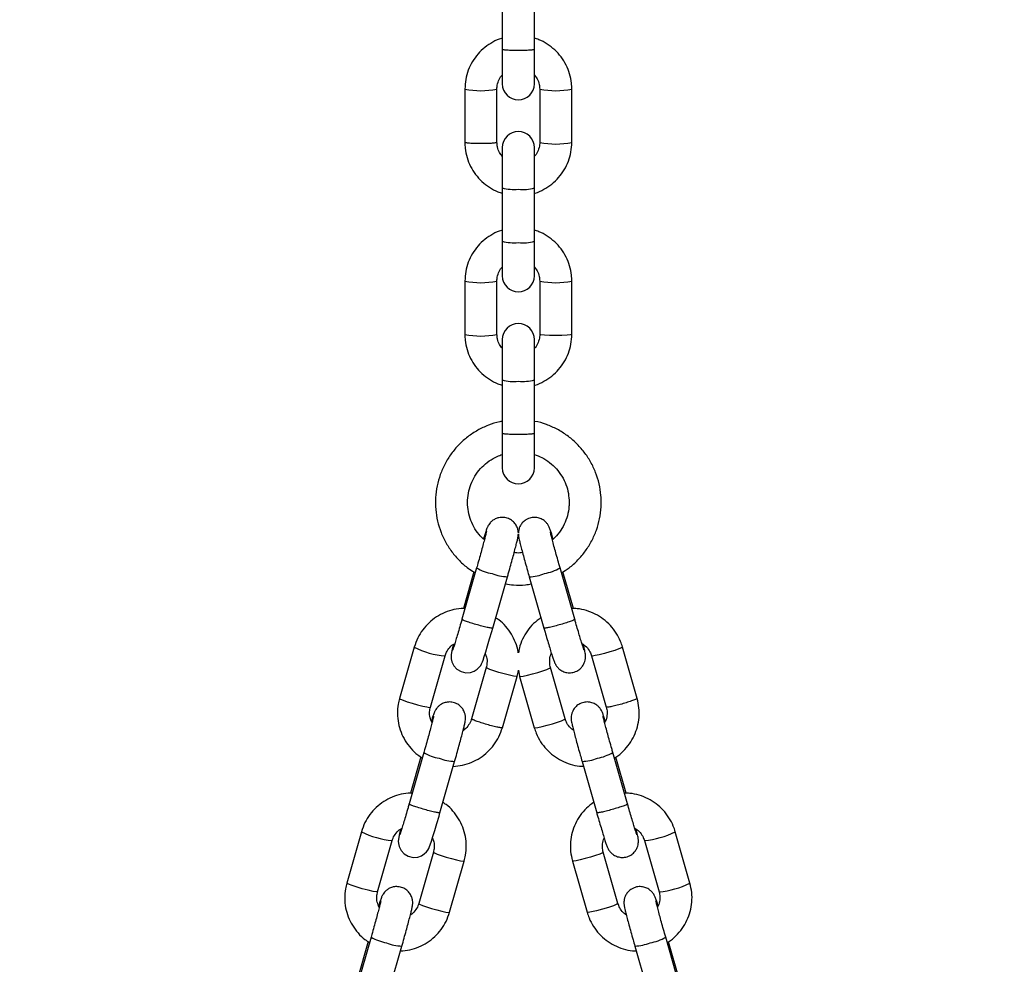
# Model space of a CAD drawing. Units: millimetres. Extents: x 5 to 415, y 5 to 292.
# Drawn here: x 302 to 308, y 223 to 229 of the extents above; entities that cross this region are included whole.
import ezdxf

# ---------------------------------------------------------------- set-up
doc = ezdxf.new("R2010")
doc.units = ezdxf.units.MM

msp = doc.modelspace()

# ---------------------------------------------------------------- linework, layer by layer
at = {"color": 7, "linetype": 'Continuous', "lineweight": 25}
for p, q in [((304.51756, 229.2712), (304.51756, 228.93889)), ((304.71756, 228.93889), (304.71756, 229.2712)), ((304.51756, 228.9387), (304.51756, 228.72387)), ((304.71756, 228.72387), (304.71756, 228.93868)), ((304.28423, 228.69135), (304.28423, 228.35905)), ((304.48423, 228.35905), (304.48423, 228.69135)), ((304.75089, 228.69135), (304.75089, 228.35905)), ((304.95089, 228.35905), (304.95089, 228.69135)), ((304.51756, 228.32654), (304.51756, 228.0749)), ((304.71756, 228.0749), (304.71756, 228.32654)), ((304.51756, 228.0749), (304.51756, 227.74259)), ((304.71756, 227.74259), (304.71756, 228.0749)), ((304.51756, 227.74259), (304.51756, 227.52757)), ((304.71756, 227.52757), (304.71756, 227.74259)), ((304.28423, 227.49505), (304.28423, 227.16275)), ((304.48423, 227.16275), (304.48423, 227.49505)), ((304.75089, 227.49505), (304.75089, 227.16275)), ((304.95089, 227.16275), (304.95089, 227.49505)), ((304.51756, 227.13024), (304.51756, 226.8786)), ((304.71756, 226.8786), (304.71756, 227.13024)), ((304.51756, 226.8786), (304.51756, 226.54629)), ((304.71756, 226.54629), (304.71756, 226.8786)), ((304.51756, 226.5461), (304.51756, 226.33126)), ((304.71756, 226.33126), (304.71756, 226.54608)), ((304.35748, 225.70758), (304.26602, 225.38793)), ((304.9691, 225.38793), (304.87763, 225.70758)), ((304.33993, 225.68285), (304.27486, 225.45546)), ((304.45832, 225.33299), (304.54977, 225.65255)), ((304.68535, 225.65255), (304.77679, 225.33299)), ((304.96061, 225.45421), (304.8952, 225.6828)), ((303.96851, 225.21449), (303.87707, 224.89493)), ((303.96851, 225.21449), (303.96849, 225.21433)), ((305.35807, 224.89485), (305.26661, 225.21449)), ((304.06935, 224.83991), (304.16079, 225.15947)), ((305.07432, 225.15947), (305.16577, 224.8399)), ((304.41727, 225.08687), (304.32581, 224.76723)), ((304.90928, 224.76731), (304.81784, 225.08687)), ((304.51811, 224.71228), (304.60956, 225.03185)), ((304.60958, 225.03201), (304.60956, 225.03185)), ((304.61802, 225.07163), (304.62556, 225.03185)), ((304.62554, 225.03201), (304.62556, 225.03185)), ((304.62556, 225.03185), (304.717, 224.71229)), ((304.71698, 224.71245), (304.717, 224.71229)), ((304.0283, 224.55717), (303.93683, 224.23753)), ((304.01009, 224.53013), (303.94568, 224.30505)), ((305.29828, 224.23753), (305.20682, 224.55717)), ((305.2898, 224.3038), (305.22539, 224.52888)), ((304.12914, 224.18258), (304.22058, 224.50215)), ((305.01454, 224.50215), (305.10598, 224.18258)), ((303.63932, 224.06408), (303.54786, 223.74444)), ((303.6393, 224.06392), (303.63932, 224.06408)), ((305.68723, 223.74452), (305.59579, 224.06408)), ((305.59582, 224.06392), (305.59579, 224.06408)), ((303.74016, 223.6895), (303.83161, 224.00906)), ((305.40351, 224.00906), (305.49495, 223.6895)), ((304.08809, 223.93646), (303.99665, 223.6169)), ((305.23849, 223.61682), (305.14703, 223.93646)), ((304.18893, 223.56188), (304.28037, 223.88144)), ((304.95475, 223.88144), (304.95472, 223.8816)), ((304.95475, 223.88144), (305.04619, 223.56187)), ((305.68726, 223.74436), (305.68723, 223.74452)), ((304.18893, 223.56188), (304.18895, 223.56205)), ((303.69911, 223.40676), (303.60767, 223.0872)), ((303.6809, 223.37973), (303.61649, 223.15464)), ((305.62744, 223.0872), (305.536, 223.40676)), ((305.61898, 223.15339), (305.55458, 223.37847)), ((303.79996, 223.03218), (303.8914, 223.35174)), ((305.34372, 223.35174), (305.43516, 223.03218))]:
    msp.add_line(p, q, dxfattribs=at)
at = {"color": 8, "linetype": 'Continuous', "lineweight": 25, "flags": 128}
for points in [[(304.95089, 227.16275), (304.94328, 227.15975), (304.9216, 227.1572), (304.88916, 227.1555), (304.85089, 227.1549), (304.81262, 227.1555), (304.78018, 227.1572), (304.7585, 227.15975), (304.75089, 227.16275), (304.75089, 227.16275)], [(305.26661, 225.21449), (305.26663, 225.21433), (305.26083, 225.20999), (305.24413, 225.20289), (305.21855, 225.19386), (305.18716, 225.184), (305.15377, 225.1745), (305.12238, 225.16651), (305.0968, 225.16099), (305.0801, 225.1586), (305.07433, 225.15946)], [(304.60956, 225.03185), (304.60378, 225.03098), (304.58708, 225.03337), (304.5615, 225.03889), (304.53011, 225.04688), (304.49672, 225.05638), (304.46533, 225.06624), (304.43975, 225.07526), (304.42305, 225.08237), (304.41725, 225.08671), (304.41727, 225.08686)], [(304.62556, 225.03185), (304.63134, 225.03098), (304.64804, 225.03337), (304.67362, 225.03889), (304.705, 225.04688), (304.7384, 225.05638), (304.76978, 225.06624), (304.79537, 225.07526), (304.81207, 225.08237), (304.81787, 225.08671), (304.81785, 225.08686)], [(303.87707, 224.89493), (303.87705, 224.89477), (303.88285, 224.89044), (303.89954, 224.88333), (303.92513, 224.8743), (303.95651, 224.86444), (303.98991, 224.85495), (304.02129, 224.84695), (304.04688, 224.84143), (304.06357, 224.83904), (304.06935, 224.83991)], [(304.717, 224.71229), (304.72278, 224.71142), (304.73948, 224.71381), (304.76506, 224.71933), (304.79644, 224.72732), (304.82984, 224.73682), (304.86122, 224.74668), (304.88681, 224.75571), (304.90351, 224.76281), (304.90931, 224.76715), (304.90928, 224.76731)], [(304.08808, 223.93644), (304.08807, 223.9363), (304.09387, 223.93197), (304.11056, 223.92486), (304.13615, 223.91583), (304.16753, 223.90597), (304.20093, 223.89647), (304.23231, 223.88848), (304.2579, 223.88296), (304.27459, 223.88057), (304.28039, 223.8816)], [(305.14703, 223.93644), (305.14705, 223.9363), (305.14125, 223.93197), (305.12455, 223.92486), (305.09897, 223.91583), (305.06759, 223.90597), (305.03419, 223.89647), (305.00281, 223.88848), (304.97722, 223.88296), (304.96052, 223.88057), (304.95475, 223.88144)], [(303.73979, 223.68962), (303.73287, 223.68874), (303.71202, 223.69213), (303.68083, 223.6993), (303.64402, 223.70917), (303.60722, 223.72023), (303.57603, 223.7308), (303.55518, 223.73928), (303.54786, 223.74436), (303.54786, 223.74436)], [(303.99665, 223.6169), (303.99663, 223.61674), (304.00242, 223.61241), (304.01912, 223.6053), (304.04471, 223.59627), (304.07609, 223.58641), (304.10949, 223.57692), (304.14087, 223.56892), (304.16645, 223.5634), (304.18315, 223.56101), (304.18893, 223.56188)], [(305.23809, 223.61679), (305.23849, 223.61674), (305.23117, 223.61166), (305.21033, 223.60318), (305.17913, 223.59261), (305.14233, 223.58155), (305.10553, 223.57168), (305.07433, 223.56451), (305.05348, 223.56112), (305.04616, 223.56205), (305.04616, 223.56205)]]:
    msp.add_lwpolyline(points, dxfattribs=at)
at = {"color": 7, "linetype": 'Continuous', "lineweight": 25, "flags": 128}
for points in [[(304.21316, 225.23194), (304.21276, 225.23043), (304.20579, 225.20239), (304.20097, 225.1807), (304.19876, 225.16639), (304.19819, 225.15664), (304.19921, 225.14053), (304.2038, 225.12166), (304.21599, 225.09762), (304.23451, 225.07741), (304.26042, 225.06186), (304.29049, 225.05469), (304.31926, 225.05658), (304.34247, 225.0646), (304.36059, 225.07602), (304.37392, 225.08872), (304.38284, 225.10055), (304.38782, 225.10911), (304.39078, 225.1152), (304.39371, 225.12212), (304.39796, 225.13358), (304.40549, 225.15614), (304.41462, 225.1851), (304.42608, 225.22277), (304.43879, 225.26557), (304.45228, 225.31195), (304.45833, 225.333), (304.45833, 225.333)], [(303.88397, 224.08153), (303.88358, 224.08003), (303.8766, 224.05199), (303.87179, 224.03029), (303.86958, 224.01598), (303.869, 224.00623), (303.87003, 223.99012), (303.87461, 223.97125), (303.88681, 223.94721), (303.90532, 223.927), (303.93123, 223.91145), (303.9613, 223.90428), (303.99007, 223.90617), (304.01328, 223.91419), (304.0314, 223.92562), (304.04473, 223.93831), (304.05365, 223.95014), (304.05864, 223.9587), (304.0616, 223.96479), (304.06452, 223.97171), (304.06877, 223.98317), (304.07631, 224.00573), (304.08543, 224.03469), (304.09689, 224.07236), (304.1096, 224.11516), (304.12309, 224.16154), (304.12914, 224.18259), (304.12914, 224.18259)]]:
    msp.add_lwpolyline(points, dxfattribs=at)
at = {"color": 7, "linetype": 'Continuous', "lineweight": 25}
for centre, radius, start, end in [((496.57289, 317.88632), 201.48167, 190.5975226, 215.4313375), ((496.57289, 317.88632), 198.51833, 193.2542245, 215.4313375), ((112.66223, 317.88632), 198.51833, 324.5686625, 343.5695179), ((112.66223, 317.88632), 201.48167, 324.5686625, 342.3107633), ((304.61756, 228.72387), 0.1, 180, 0), ((304.61756, 228.32654), 0.1, 0, 180), ((304.61756, 227.52757), 0.1, 180, 0), ((304.61756, 227.13024), 0.1, 0, 180), ((304.61756, 226.33126), 0.1, 180, 0)]:
    msp.add_arc(centre, radius, start, end, dxfattribs=at)
at = {"color": 8, "linetype": 'Continuous', "lineweight": 25}
for centre, radius, start, end in [((304.38428, 229.17161), 0.49057, 258.231385, 281.754954), ((304.85083, 229.17169), 0.49065, 258.247435, 281.767364), ((304.85089, 228.8384), 0.48967, 258.216301, 281.783699), ((304.59196, 228.38202), 0.31601, 256.381801, 274.645775), ((304.64721, 228.33034), 0.26496, 263.574834, 285.39759), ((304.59196, 228.04972), 0.31601, 256.381801, 274.645775), ((304.64721, 227.99804), 0.26496, 263.574834, 285.39759), ((304.38425, 227.97492), 0.49018, 258.225182, 281.767988), ((304.85087, 227.97475), 0.49001, 258.226775, 281.777778), ((304.38423, 227.6421), 0.48967, 258.216304, 281.783696), ((304.58791, 227.13404), 0.26496, 254.602412, 276.425164), ((304.64315, 227.18572), 0.31601, 265.354225, 283.6182), ((304.50333, 225.95576), 0.28787, 239.559383, 260.056971), ((304.7132, 226.00617), 0.34086, 281.556605, 298.840839), ((304.56372, 225.96584), 0.31358, 249.445898, 267.450209), ((304.68186, 225.91451), 0.26198, 270.763058, 292.352742), ((304.20314, 225.67232), 0.5146, 242.871465, 265.279327), ((304.17415, 224.80535), 0.28787, 239.559346, 260.057008), ((305.04239, 224.85576), 0.34086, 281.556561, 298.840883), ((304.23458, 224.81566), 0.31381, 249.452626, 267.443479), ((305.01104, 224.76417), 0.26204, 270.764715, 292.348816), ((303.87479, 224.52472), 0.51748, 242.931013, 265.212668), ((305.3603, 224.5248), 0.51757, 274.789859, 297.067632), ((305.45208, 224.2043), 0.51657, 274.761011, 297.082279), ((303.86363, 223.70566), 0.34118, 241.17006, 258.438238), ((303.8949, 223.61377), 0.26205, 247.650456, 269.233739), ((305.32989, 223.66455), 0.31309, 272.530787, 290.563486), ((305.39016, 223.65493), 0.28785, 279.942527, 300.44113)]:
    msp.add_arc(centre, radius, start, end, dxfattribs=at)
at = {"color": 7, "linetype": 'Continuous', "lineweight": 25}
for points, knots in [([(304.51756, 229.00823), (304.51595, 229.00786), (304.49508, 229.0031), (304.4577, 228.98446), (304.40786, 228.95239), (304.36494, 228.91098), (304.32989, 228.86292), (304.30415, 228.80937), (304.28741, 228.7516), (304.2853, 228.71161), (304.28423, 228.69135)], [0, 0, 0, 0, 0.0117332, 0.1524394, 0.2931393, 0.4338215, 0.5744793, 0.7151097, 0.8557162, 1, 1, 1, 1]), ([(304.95089, 228.69135), (304.95048, 228.70368), (304.94942, 228.73571), (304.93865, 228.78667), (304.91681, 228.84188), (304.88534, 228.89232), (304.84551, 228.93656), (304.7983, 228.97251), (304.755, 228.99661), (304.72677, 229.00465), (304.71756, 229.00727)], [0, 0, 0, 0, 0.0879634, 0.2284945, 0.3691322, 0.5097792, 0.6504376, 0.7911173, 0.931826, 1, 1, 1, 1]), ([(304.48423, 228.69135), (304.48438, 228.69626), (304.48494, 228.71358), (304.49325, 228.74229), (304.50547, 228.76709), (304.51615, 228.77676), (304.51756, 228.77804)], [0, 0, 0, 0, 0.1550279, 0.5471347, 0.9401405, 1, 1, 1, 1]), ([(304.71756, 228.77768), (304.7237, 228.77024), (304.7378, 228.75317), (304.74877, 228.72272), (304.75025, 228.70085), (304.75089, 228.69135)], [0, 0, 0, 0, 0.3042076, 0.6979027, 1, 1, 1, 1]), ([(304.28423, 228.35905), (304.28463, 228.34672), (304.2857, 228.3147), (304.29646, 228.26373), (304.31831, 228.20852), (304.34977, 228.15808), (304.3896, 228.11385), (304.43682, 228.07789), (304.48012, 228.0538), (304.50834, 228.04576), (304.51756, 228.04313)], [0, 0, 0, 0, 0.0879587, 0.2284945, 0.3691325, 0.5097795, 0.6504381, 0.7911179, 0.9318245, 1, 1, 1, 1]), ([(304.51756, 228.27272), (304.51141, 228.28016), (304.49732, 228.29723), (304.48634, 228.32768), (304.48487, 228.34955), (304.48423, 228.35905)], [0, 0, 0, 0, 0.30420756, 0.69790275, 1, 1, 1, 1]), ([(304.75089, 228.35905), (304.75073, 228.35414), (304.75017, 228.33683), (304.74187, 228.30812), (304.72965, 228.28331), (304.71897, 228.27364), (304.71756, 228.27236)], [0, 0, 0, 0, 0.1550068, 0.547134, 0.9401409, 1, 1, 1, 1]), ([(304.71756, 228.04218), (304.71916, 228.04254), (304.74004, 228.0473), (304.77742, 228.06595), (304.82726, 228.09802), (304.87017, 228.13942), (304.90523, 228.18748), (304.93096, 228.24104), (304.9477, 228.2988), (304.94982, 228.33879), (304.95089, 228.35905)], [0, 0, 0, 0, 0.0117332, 0.1524394, 0.2931394, 0.4338215, 0.5744793, 0.7151097, 0.8557162, 1, 1, 1, 1]), ([(304.51756, 227.81193), (304.51595, 227.81156), (304.49508, 227.8068), (304.4577, 227.78815), (304.40786, 227.75608), (304.36494, 227.71468), (304.32989, 227.66662), (304.30415, 227.61306), (304.28741, 227.5553), (304.2853, 227.51531), (304.28423, 227.49505)], [0, 0, 0, 0, 0.01173316, 0.15243945, 0.29313934, 0.43382151, 0.5744792, 0.71510968, 0.85571622, 1, 1, 1, 1]), ([(304.95089, 227.49505), (304.95048, 227.50738), (304.94942, 227.5394), (304.93865, 227.59037), (304.91681, 227.64558), (304.88534, 227.69602), (304.84551, 227.74026), (304.7983, 227.77621), (304.755, 227.80031), (304.72677, 227.80835), (304.71756, 227.81097)], [0, 0, 0, 0, 0.0879632, 0.2284941, 0.369136, 0.5097787, 0.6504368, 0.7911162, 0.9318247, 1, 1, 1, 1]), ([(304.48423, 227.49505), (304.48438, 227.49996), (304.48494, 227.51728), (304.49325, 227.54599), (304.50547, 227.57079), (304.51615, 227.58046), (304.51756, 227.58174)], [0, 0, 0, 0, 0.1550279, 0.5471346, 0.940141, 1, 1, 1, 1]), ([(304.71756, 227.58138), (304.7237, 227.57394), (304.7378, 227.55687), (304.74877, 227.52642), (304.75025, 227.50455), (304.75089, 227.49505)], [0, 0, 0, 0, 0.3042076, 0.6979027, 1, 1, 1, 1]), ([(304.28423, 227.16275), (304.28463, 227.15042), (304.2857, 227.1184), (304.29646, 227.06743), (304.31831, 227.01222), (304.34977, 226.96178), (304.3896, 226.91754), (304.43682, 226.88159), (304.48012, 226.8575), (304.50834, 226.84946), (304.51756, 226.84683)], [0, 0, 0, 0, 0.0879587, 0.2284945, 0.3691325, 0.5097795, 0.6504381, 0.7911179, 0.9318245, 1, 1, 1, 1]), ([(304.51756, 227.07642), (304.51141, 227.08386), (304.49732, 227.10093), (304.48634, 227.13138), (304.48487, 227.15325), (304.48423, 227.16275)], [0, 0, 0, 0, 0.3042072, 0.6979026, 1, 1, 1, 1]), ([(304.71756, 226.84588), (304.71916, 226.84624), (304.74004, 226.851), (304.77742, 226.86965), (304.82726, 226.90172), (304.87017, 226.94312), (304.90523, 226.99118), (304.93096, 227.04474), (304.9477, 227.1025), (304.94982, 227.14249), (304.95089, 227.16275)], [0, 0, 0, 0, 0.0117332, 0.1524395, 0.2931394, 0.4338216, 0.5744794, 0.7151142, 0.8557162, 1, 1, 1, 1]), ([(304.75089, 227.16275), (304.75073, 227.15784), (304.75017, 227.14053), (304.74187, 227.11182), (304.72965, 227.08701), (304.71897, 227.07734), (304.71756, 227.07606)], [0, 0, 0, 0, 0.1550072, 0.5471154, 0.9401409, 1, 1, 1, 1]), ([(304.51756, 226.62069), (304.5121, 226.6199), (304.4823, 226.61559), (304.43018, 226.59758), (304.36312, 226.56672), (304.30141, 226.52579), (304.2461, 226.47675), (304.19838, 226.42028), (304.15921, 226.35763), (304.12938, 226.29005), (304.1095, 226.21892), (304.09999, 226.14571), (304.10102, 226.07189), (304.11258, 225.99897), (304.13442, 225.92843), (304.16613, 225.86175), (304.20696, 225.80014), (304.25642, 225.74538), (304.30403, 225.70379), (304.33702, 225.6843), (304.34883, 225.67732)], [0, 0, 0, 0, 0.0133528, 0.0729688, 0.1325832, 0.1921953, 0.2518017, 0.3114022, 0.3709975, 0.4305857, 0.4901681, 0.5497447, 0.6093179, 0.6688883, 0.7284588, 0.7880301, 0.847604, 0.9071824, 0.9667661, 1, 1, 1, 1]), ([(305.13423, 226.11598), (305.13387, 226.13032), (305.13289, 226.16916), (305.12268, 226.23199), (305.1011, 226.30255), (305.06951, 226.36932), (305.02876, 226.43092), (304.97962, 226.48613), (304.92309, 226.53372), (304.86038, 226.5731), (304.79254, 226.60201), (304.74426, 226.61796), (304.71872, 226.62123), (304.71756, 226.62138)], [0, 0, 0, 0, 0.0606491, 0.1644018, 0.2682124, 0.3720241, 0.4758418, 0.5796661, 0.6835006, 0.7873468, 0.8912041, 0.995072, 1, 1, 1, 1]), ([(304.40571, 225.8826), (304.3942, 225.89348), (304.3687, 225.91757), (304.3387, 225.96324), (304.31531, 226.01603), (304.30216, 226.07237), (304.29944, 226.13011), (304.30731, 226.18741), (304.32549, 226.24234), (304.35339, 226.29304), (304.39004, 226.33797), (304.43441, 226.37507), (304.47749, 226.4011), (304.50671, 226.41043), (304.51756, 226.41389)], [0, 0, 0, 0, 0.0720491, 0.1596128, 0.2472103, 0.3348353, 0.4224854, 0.5101464, 0.5978102, 0.685463, 0.7730906, 0.8606913, 0.9482617, 1, 1, 1, 1]), ([(304.71756, 226.41463), (304.73341, 226.40879), (304.76735, 226.39627), (304.81384, 226.36551), (304.85613, 226.32609), (304.89046, 226.27943), (304.91556, 226.22742), (304.93133, 226.17228), (304.93327, 226.13454), (304.93423, 226.11598)], [0, 0, 0, 0, 0.1279959, 0.2740213, 0.4200838, 0.5661958, 0.712358, 0.8585717, 1, 1, 1, 1]), ([(304.93423, 226.11598), (304.934, 226.10723), (304.9333, 226.07932), (304.9247, 226.03272), (304.90466, 225.97839), (304.87426, 225.92941), (304.84849, 225.89701), (304.83135, 225.88384), (304.82947, 225.88239)], [0, 0, 0, 0, 0.0997398, 0.3179266, 0.5363383, 0.7547201, 0.9730395, 1, 1, 1, 1]), ([(304.88639, 225.67697), (304.90238, 225.68697), (304.93923, 225.71002), (304.98964, 225.75617), (305.03739, 225.81249), (305.07639, 225.87529), (305.10611, 225.94291), (305.12575, 226.01408), (305.13348, 226.0724), (305.13406, 226.10646), (305.13423, 226.11598)], [0, 0, 0, 0, 0.1071248, 0.2469255, 0.3867142, 0.5264902, 0.6662479, 0.8059924, 0.9457257, 1, 1, 1, 1]), ([(304.61717, 225.92766), (304.61706, 225.93063), (304.61673, 225.93955), (304.61195, 225.95815), (304.60082, 225.98033), (304.58148, 226.00145), (304.55579, 226.01688), (304.52613, 226.02395), (304.49768, 226.02208), (304.47386, 226.01383), (304.45551, 226.00224), (304.44209, 225.98941), (304.4331, 225.97731), (304.42781, 225.96795), (304.42442, 225.96078), (304.42127, 225.95313), (304.41719, 225.94196), (304.41063, 225.92217), (304.40449, 225.90293), (304.40047, 225.88972), (304.40011, 225.88852)], [0, 0, 0, 0, 0.0229744, 0.0689184, 0.1317449, 0.1953855, 0.2654653, 0.3371566, 0.404045, 0.4610822, 0.5110122, 0.5544693, 0.5912886, 0.6203408, 0.6467127, 0.6862522, 0.759425, 0.8760237, 0.9887456, 1, 1, 1, 1]), ([(304.83516, 225.888), (304.83456, 225.88996), (304.83018, 225.90437), (304.82368, 225.92467), (304.81732, 225.94373), (304.81305, 225.95515), (304.80942, 225.96383), (304.80306, 225.97579), (304.79298, 225.98971), (304.77675, 226.00475), (304.75427, 226.01728), (304.72609, 226.02391), (304.69498, 226.02199), (304.66609, 226.01033), (304.644, 225.99209), (304.6298, 225.97236), (304.62173, 225.9532), (304.61821, 225.93769), (304.61793, 225.92977), (304.61784, 225.92724)], [0, 0, 0, 0, 0.0185349, 0.1358457, 0.2561148, 0.3225044, 0.371647, 0.4038012, 0.4465783, 0.495218, 0.5583999, 0.6233826, 0.6938205, 0.7715141, 0.835421, 0.8904697, 0.9386865, 0.9804634, 1, 1, 1, 1]), ([(304.41854, 225.93475), (304.41854, 225.93477), (304.41856, 225.93487), (304.41725, 225.92855), (304.41394, 225.91466), (304.40787, 225.89062), (304.39916, 225.85754), (304.38829, 225.81734), (304.37588, 225.7725), (304.36534, 225.73508), (304.35917, 225.71348), (304.35748, 225.70758)], [0, 0, 0, 0, 0.029571, 0.1127226, 0.2242441, 0.3576552, 0.5007492, 0.6474506, 0.795518, 0.9441325, 1, 1, 1, 1]), ([(304.54977, 225.65255), (304.55216, 225.66094), (304.55912, 225.68533), (304.57048, 225.72577), (304.58307, 225.77141), (304.59422, 225.81276), (304.60345, 225.84816), (304.61057, 225.8764), (304.61435, 225.89453), (304.61683, 225.90528), (304.61741, 225.91648), (304.61756, 225.91956)], [0, 0, 0, 0, 0.0696628, 0.2027563, 0.3361119, 0.469738, 0.6039948, 0.7398007, 0.8807015, 0.9672527, 1, 1, 1, 1]), ([(304.61756, 225.91956), (304.61766, 225.91706), (304.61788, 225.91144), (304.61888, 225.90426), (304.62042, 225.89528), (304.62332, 225.88203), (304.62894, 225.8588), (304.63757, 225.82536), (304.64842, 225.78476), (304.66071, 225.73992), (304.67324, 225.69505), (304.68159, 225.66575), (304.68535, 225.65255)], [0, 0, 0, 0, 0.0255965, 0.0576028, 0.1117749, 0.2125798, 0.3458435, 0.4874216, 0.6230516, 0.7570907, 0.8905688, 1, 1, 1, 1]), ([(304.87763, 225.70758), (304.87528, 225.7158), (304.86845, 225.73975), (304.85731, 225.77941), (304.84501, 225.824), (304.83425, 225.86393), (304.82553, 225.89727), (304.8198, 225.9202), (304.81694, 225.93285), (304.81663, 225.93451), (304.81651, 225.93514)], [0, 0, 0, 0, 0.0778338, 0.2265014, 0.3752469, 0.5236009, 0.6710863, 0.8165125, 0.9305026, 1, 1, 1, 1]), ([(304.64365, 225.80279), (304.63781, 225.80192), (304.6205, 225.79934), (304.60307, 225.8015), (304.59152, 225.80293)], [0, 0, 0, 0, 0.3376561, 1, 1, 1, 1]), ([(304.53702, 225.60802), (304.55406, 225.60545), (304.59542, 225.59921), (304.64989, 225.59967), (304.68607, 225.6061), (304.69803, 225.60822)], [0, 0, 0, 0, 0.3192438, 0.7749243, 1, 1, 1, 1]), ([(304.28522, 225.45502), (304.28186, 225.45522), (304.25878, 225.45658), (304.216, 225.44891), (304.15925, 225.43161), (304.10659, 225.40359), (304.05965, 225.36698), (304.02016, 225.32254), (303.98816, 225.27157), (303.97512, 225.23368), (303.96851, 225.21449)], [0, 0, 0, 0, 0.0236112, 0.16259034, 0.30157639, 0.44056016, 0.57953087, 0.71848223, 0.85740942, 1, 1, 1, 1]), ([(305.26661, 225.21449), (305.26282, 225.22623), (305.25299, 225.25673), (305.22862, 225.30278), (305.19243, 225.34988), (305.1483, 225.38977), (305.09782, 225.42138), (305.04253, 225.44309), (304.99252, 225.45459), (304.9614, 225.4545), (304.95006, 225.45447)], [0, 0, 0, 0, 0.0868515, 0.2256368, 0.3645303, 0.5034465, 0.6423865, 0.7813549, 0.9203498, 1, 1, 1, 1]), ([(304.26604, 225.38802), (304.2637, 225.37984), (304.25687, 225.35603), (304.24574, 225.31789), (304.23349, 225.27666), (304.22283, 225.24169), (304.21462, 225.21575), (304.20995, 225.20163), (304.20766, 225.19552), (304.20796, 225.19625), (304.20801, 225.19637)], [0, 0, 0, 0, 0.0870139, 0.2531265, 0.4191515, 0.5844044, 0.7478905, 0.8850264, 0.9799678, 1, 1, 1, 1]), ([(304.61706, 225.1794), (304.61687, 225.18147), (304.61486, 225.20318), (304.60115, 225.24298), (304.57587, 225.29656), (304.54009, 225.34397), (304.50653, 225.37792), (304.48316, 225.39251), (304.47654, 225.39665)], [0, 0, 0, 0, 0.0234913, 0.2456669, 0.4678422, 0.6900313, 0.9122454, 1, 1, 1, 1]), ([(304.75822, 225.3979), (304.74251, 225.38599), (304.71103, 225.36211), (304.67267, 225.31643), (304.64301, 225.26512), (304.62465, 225.21862), (304.62032, 225.18916), (304.61886, 225.17923)], [0, 0, 0, 0, 0.2212739, 0.4433014, 0.6652962, 0.8872402, 1, 1, 1, 1]), ([(305.02729, 225.19592), (305.0271, 225.19641), (305.02663, 225.19765), (305.02329, 225.20723), (305.01748, 225.22515), (305.00879, 225.25308), (304.99784, 225.28931), (304.98555, 225.33094), (304.97571, 225.36487), (304.97026, 225.38387), (304.96907, 225.38802)], [0, 0, 0, 0, 0.0707012, 0.1779669, 0.3156198, 0.4709392, 0.6332604, 0.7981691, 0.9558793, 1, 1, 1, 1]), ([(304.77679, 225.333), (304.77918, 225.32466), (304.78615, 225.30039), (304.79752, 225.26139), (304.81015, 225.2189), (304.82138, 225.18205), (304.83085, 225.15211), (304.83708, 225.13351), (304.84138, 225.12203), (304.845, 225.11336), (304.85136, 225.1014), (304.86145, 225.08748), (304.87767, 225.07244), (304.90015, 225.05991), (304.92834, 225.05328), (304.95944, 225.0552), (304.98833, 225.06685), (305.01043, 225.08511), (305.0246, 225.1048), (305.03277, 225.12407), (305.03647, 225.14146), (305.03714, 225.1555), (305.03654, 225.16524), (305.03556, 225.173), (305.034, 225.18183), (305.03103, 225.19543), (305.02718, 225.21164), (305.02329, 225.22664), (305.02228, 225.23054)], [0, 0, 0, 0, 0.0345257, 0.1005141, 0.1666837, 0.2330999, 0.3000987, 0.3687876, 0.4067032, 0.4347702, 0.4531337, 0.4775646, 0.505344, 0.5414286, 0.5785416, 0.61877, 0.6631426, 0.6996429, 0.7310802, 0.7586203, 0.7824802, 0.8025269, 0.8180417, 0.8339048, 0.8607532, 0.9107152, 0.9767634, 1, 1, 1, 1]), ([(304.16079, 225.15947), (304.1623, 225.16415), (304.1676, 225.18064), (304.18345, 225.20607), (304.20286, 225.22711), (304.21672, 225.23385), (304.21932, 225.23512)], [0, 0, 0, 0, 0.150526, 0.5309847, 0.9120975, 1, 1, 1, 1]), ([(305.01384, 225.23702), (305.02348, 225.23043), (305.04345, 225.2168), (305.06371, 225.18903), (305.07111, 225.16842), (305.07432, 225.15947)], [0, 0, 0, 0, 0.3457158, 0.7161125, 1, 1, 1, 1]), ([(304.411, 225.17361), (304.41404, 225.16656), (304.42202, 225.14805), (304.42383, 225.11765), (304.41926, 225.09619), (304.41727, 225.08687)], [0, 0, 0, 0, 0.2584918, 0.6780324, 1, 1, 1, 1]), ([(304.81784, 225.08687), (304.81664, 225.09163), (304.8124, 225.10844), (304.81265, 225.13824), (304.81683, 225.16402), (304.82344, 225.17496), (304.8236, 225.17524)], [0, 0, 0, 0, 0.1631015, 0.5755156, 0.9892003, 1, 1, 1, 1]), ([(304.60956, 225.03185), (304.61308, 225.04375), (304.61696, 225.05685), (304.61794, 225.07039), (304.61802, 225.07163)], [0, 0, 0, 0, 0.9081546, 1, 1, 1, 1]), ([(303.87707, 224.89493), (303.87407, 224.88297), (303.86628, 224.85188), (303.86261, 224.79992), (303.86843, 224.74084), (303.88481, 224.68371), (303.91095, 224.63027), (303.94642, 224.58272), (303.9828, 224.54661), (304.00926, 224.53029), (304.01891, 224.52435)], [0, 0, 0, 0, 0.0868763, 0.22571, 0.3646414, 0.5035674, 0.6424844, 0.7814142, 0.9203629, 1, 1, 1, 1]), ([(305.21636, 224.52381), (305.21934, 224.52542), (305.23969, 224.53645), (305.27198, 224.56552), (305.31101, 224.61013), (305.34089, 224.66167), (305.36136, 224.71749), (305.37136, 224.77602), (305.37156, 224.83614), (305.36259, 224.87517), (305.35805, 224.89493)], [0, 0, 0, 0, 0.0238066, 0.1628107, 0.3017956, 0.4407522, 0.5796856, 0.7185888, 0.8574757, 1, 1, 1, 1]), ([(304.0794, 224.74323), (304.07484, 224.75352), (304.06522, 224.77522), (304.06272, 224.8091), (304.06734, 224.83058), (304.06935, 224.83991)], [0, 0, 0, 0, 0.3377058, 0.7124276, 1, 1, 1, 1]), ([(304.22058, 224.50215), (304.22297, 224.51053), (304.22993, 224.53492), (304.24129, 224.57536), (304.25388, 224.621), (304.26503, 224.66236), (304.27428, 224.69773), (304.28136, 224.72607), (304.28526, 224.74387), (304.28753, 224.75543), (304.28872, 224.77064), (304.28789, 224.78689), (304.28289, 224.80762), (304.2716, 224.82996), (304.2523, 224.85103), (304.2266, 224.86647), (304.19694, 224.87354), (304.16849, 224.87166), (304.14467, 224.86342), (304.12632, 224.85183), (304.1129, 224.83901), (304.10392, 224.8269), (304.09863, 224.81755), (304.09524, 224.81037), (304.09209, 224.80275), (304.08795, 224.79135), (304.08268, 224.77569), (304.07753, 224.75923), (304.07563, 224.75317)], [0, 0, 0, 0, 0.03300912, 0.09607429, 0.15926386, 0.22257898, 0.28619708, 0.35054667, 0.41731064, 0.45832215, 0.47559288, 0.49799331, 0.52303658, 0.55727675, 0.59196283, 0.63015853, 0.66923309, 0.70568951, 0.73677574, 0.76399039, 0.78767432, 0.80774195, 0.82357591, 0.83794942, 0.85949968, 0.89938262, 0.96293083, 1, 1, 1, 1]), ([(305.16, 224.75154), (305.15764, 224.75906), (305.15195, 224.77721), (305.14655, 224.79318), (305.14223, 224.80476), (305.13861, 224.81342), (305.13225, 224.82538), (305.12216, 224.8393), (305.10593, 224.85434), (305.08346, 224.86687), (305.05527, 224.8735), (305.02417, 224.87158), (304.99528, 224.85993), (304.97318, 224.84167), (304.95901, 224.82198), (304.95084, 224.80271), (304.94714, 224.78532), (304.94646, 224.77128), (304.94706, 224.76154), (304.94804, 224.75378), (304.94962, 224.74492), (304.9525, 224.7316), (304.95812, 224.7084), (304.96675, 224.67495), (304.9776, 224.63436), (304.98989, 224.58951), (305.00243, 224.54464), (305.01077, 224.51535), (305.01454, 224.50215)], [0, 0, 0, 0, 0.0463484, 0.1117962, 0.1479237, 0.1746664, 0.1921635, 0.2154416, 0.2419086, 0.2762905, 0.3116524, 0.3499827, 0.3922616, 0.4270397, 0.4569937, 0.4832343, 0.5059684, 0.525067, 0.5398497, 0.5549657, 0.5805468, 0.6281508, 0.6910844, 0.7579426, 0.8219927, 0.8852912, 0.9483224, 1, 1, 1, 1]), ([(305.16577, 224.83991), (305.16696, 224.83515), (305.17118, 224.81835), (305.1712, 224.78843), (305.16569, 224.76007), (305.15725, 224.74678), (305.1555, 224.74404)], [0, 0, 0, 0, 0.1486948, 0.5246609, 0.901805, 1, 1, 1, 1]), ([(304.08935, 224.78434), (304.08936, 224.78436), (304.08937, 224.78446), (304.08807, 224.77814), (304.08475, 224.76425), (304.07869, 224.74021), (304.06998, 224.70713), (304.0591, 224.66694), (304.04669, 224.62209), (304.03615, 224.58467), (304.02998, 224.56307), (304.0283, 224.55717)], [0, 0, 0, 0, 0.0295698, 0.1127232, 0.2242414, 0.3576565, 0.5007511, 0.647449, 0.795517, 0.9441381, 1, 1, 1, 1]), ([(305.20682, 224.55717), (305.20447, 224.5654), (305.19764, 224.58934), (305.1865, 224.62901), (305.1742, 224.67359), (305.16343, 224.71352), (305.15472, 224.74686), (305.14899, 224.76979), (305.14613, 224.78244), (305.14581, 224.7841), (305.14569, 224.78473)], [0, 0, 0, 0, 0.0778341, 0.2265022, 0.3752427, 0.5235972, 0.6710841, 0.8165126, 0.9305031, 1, 1, 1, 1]), ([(304.21176, 224.47132), (304.23138, 224.47315), (304.27072, 224.47682), (304.32737, 224.49546), (304.38003, 224.52311), (304.42697, 224.55982), (304.46646, 224.60424), (304.49846, 224.65521), (304.51151, 224.6931), (304.51812, 224.71229)], [0, 0, 0, 0, 0.1417261, 0.2841753, 0.4266221, 0.5690586, 0.7114721, 0.8538609, 1, 1, 1, 1]), ([(304.32583, 224.76731), (304.32433, 224.76263), (304.31903, 224.74612), (304.30306, 224.72089), (304.28563, 224.70102), (304.27398, 224.6951), (304.27347, 224.69484)], [0, 0, 0, 0, 0.1619527, 0.5712923, 0.9813354, 1, 1, 1, 1]), ([(304.717, 224.71229), (304.72079, 224.70055), (304.73062, 224.67005), (304.75499, 224.624), (304.79118, 224.57689), (304.83531, 224.53702), (304.88579, 224.50537), (304.94109, 224.4838), (304.9876, 224.47268), (305.01519, 224.4726), (305.023, 224.47257)], [0, 0, 0, 0, 0.089057, 0.2313623, 0.3737866, 0.5162303, 0.6586985, 0.8011958, 0.9437202, 1, 1, 1, 1]), ([(304.96133, 224.69624), (304.95468, 224.70087), (304.93779, 224.71264), (304.91995, 224.7378), (304.91251, 224.75838), (304.90928, 224.76731)], [0, 0, 0, 0, 0.2684954, 0.6826072, 1, 1, 1, 1]), ([(303.95603, 224.30461), (303.95268, 224.30481), (303.92959, 224.30616), (303.88681, 224.2985), (303.83007, 224.2812), (303.77741, 224.25319), (303.73047, 224.21657), (303.69098, 224.17213), (303.65898, 224.12116), (303.64593, 224.08327), (303.63932, 224.06408)], [0, 0, 0, 0, 0.023611, 0.16259, 0.3015779, 0.44056, 0.579534, 0.7184858, 0.8574133, 1, 1, 1, 1]), ([(305.59579, 224.06408), (305.59201, 224.07582), (305.58217, 224.10632), (305.5578, 224.15237), (305.52161, 224.19948), (305.47748, 224.23936), (305.42701, 224.27098), (305.37171, 224.29268), (305.3217, 224.30419), (305.29058, 224.3041), (305.27924, 224.30406)], [0, 0, 0, 0, 0.0868517, 0.2256329, 0.3645304, 0.5034466, 0.6423868, 0.7813536, 0.9203496, 1, 1, 1, 1]), ([(303.93686, 224.23761), (303.93451, 224.22943), (303.92768, 224.20563), (303.91656, 224.16749), (303.9043, 224.12625), (303.89365, 224.09128), (303.88543, 224.06534), (303.88077, 224.05122), (303.87847, 224.04511), (303.87877, 224.04584), (303.87883, 224.04597)], [0, 0, 0, 0, 0.0870075, 0.2531265, 0.4191518, 0.584405, 0.7478928, 0.8850274, 0.9799678, 1, 1, 1, 1]), ([(304.28037, 223.88144), (304.28337, 223.8934), (304.29116, 223.92449), (304.29483, 223.97645), (304.28902, 224.03553), (304.27263, 224.09266), (304.24651, 224.14612), (304.21096, 224.19357), (304.17734, 224.22751), (304.15397, 224.24211), (304.14735, 224.24624)], [0, 0, 0, 0, 0.08908683, 0.23144554, 0.3739045, 0.51635319, 0.65880176, 0.80125911, 0.94373581, 1, 1, 1, 1]), ([(305.0874, 224.24749), (305.07169, 224.23558), (305.0402, 224.21171), (305.00194, 224.166), (304.97187, 224.11477), (304.95145, 224.05887), (304.94143, 224.00035), (304.94124, 223.94023), (304.9502, 223.9012), (304.95475, 223.88144)], [0, 0, 0, 0, 0.14195865, 0.28440439, 0.42682136, 0.56921446, 0.71158121, 0.85392189, 1, 1, 1, 1]), ([(305.35648, 224.04551), (305.35629, 224.046), (305.35581, 224.04724), (305.35247, 224.05683), (305.34667, 224.07474), (305.33797, 224.10267), (305.32703, 224.1389), (305.31473, 224.18053), (305.30489, 224.21446), (305.29945, 224.23346), (305.29826, 224.23761)], [0, 0, 0, 0, 0.070699, 0.1779686, 0.3156189, 0.4709374, 0.6332591, 0.7981684, 0.9558858, 1, 1, 1, 1]), ([(305.10598, 224.18259), (305.10837, 224.17425), (305.11533, 224.14998), (305.12671, 224.11098), (305.13933, 224.06849), (305.15057, 224.03164), (305.16003, 224.00169), (305.16627, 223.9831), (305.17056, 223.97162), (305.17418, 223.96295), (305.18055, 223.95099), (305.19063, 223.93707), (305.20686, 223.92204), (305.22933, 223.9095), (305.25752, 223.90288), (305.28863, 223.90479), (305.31751, 223.91644), (305.33962, 223.9347), (305.35379, 223.95439), (305.36196, 223.97366), (305.36566, 223.99105), (305.36633, 224.0051), (305.36573, 224.01483), (305.36475, 224.0226), (305.36318, 224.03142), (305.36021, 224.04502), (305.35636, 224.06123), (305.35248, 224.07623), (305.35146, 224.08013)], [0, 0, 0, 0, 0.0345258, 0.1005118, 0.1666819, 0.2330998, 0.3000988, 0.3687873, 0.4067039, 0.4347704, 0.4531345, 0.4775654, 0.505343, 0.5414289, 0.5785415, 0.6187701, 0.6631427, 0.6996415, 0.7310811, 0.7586211, 0.7824811, 0.8025255, 0.8180403, 0.8339049, 0.8607529, 0.9107144, 0.9767633, 1, 1, 1, 1]), ([(303.83161, 224.00906), (303.83311, 224.01374), (303.83842, 224.03023), (303.85426, 224.05566), (303.87368, 224.0767), (303.88754, 224.08345), (303.89014, 224.08471)], [0, 0, 0, 0, 0.1505087, 0.5309711, 0.9120874, 1, 1, 1, 1]), ([(305.34302, 224.08661), (305.35266, 224.08003), (305.37263, 224.06639), (305.39289, 224.03863), (305.4003, 224.01801), (305.40351, 224.00906)], [0, 0, 0, 0, 0.3457162, 0.7161132, 1, 1, 1, 1]), ([(304.08181, 224.0232), (304.08486, 224.01615), (304.09284, 223.99764), (304.09465, 223.96724), (304.09007, 223.94578), (304.08809, 223.93646)], [0, 0, 0, 0, 0.2584918, 0.6780324, 1, 1, 1, 1]), ([(305.14703, 223.93646), (305.14583, 223.94122), (305.14159, 223.95804), (305.14183, 223.98783), (305.14601, 224.01361), (305.15262, 224.02455), (305.15279, 224.02483)], [0, 0, 0, 0, 0.1631228, 0.5755155, 0.9892005, 1, 1, 1, 1]), ([(303.54788, 223.74452), (303.54489, 223.73256), (303.5371, 223.70147), (303.53343, 223.64951), (303.53924, 223.59043), (303.55562, 223.5333), (303.58177, 223.47986), (303.61723, 223.43231), (303.65361, 223.3962), (303.68008, 223.37989), (303.68972, 223.37394)], [0, 0, 0, 0, 0.0868807, 0.225714, 0.364645, 0.503566, 0.6424869, 0.7814164, 0.9203631, 1, 1, 1, 1]), ([(305.54555, 223.3734), (305.54852, 223.37501), (305.56887, 223.38604), (305.60116, 223.41512), (305.64019, 223.45972), (305.67007, 223.51126), (305.69054, 223.56708), (305.70054, 223.62562), (305.70074, 223.68573), (305.69178, 223.72476), (305.68723, 223.74452)], [0, 0, 0, 0, 0.02380539, 0.16281062, 0.30179323, 0.44075151, 0.57968235, 0.71858973, 0.85747154, 1, 1, 1, 1]), ([(303.75021, 223.59283), (303.74565, 223.60311), (303.73603, 223.62481), (303.73353, 223.6587), (303.73816, 223.68018), (303.74017, 223.6895)], [0, 0, 0, 0, 0.3377054, 0.7124282, 1, 1, 1, 1]), ([(303.8914, 223.35174), (303.89379, 223.36012), (303.90075, 223.38452), (303.91211, 223.42495), (303.9247, 223.47059), (303.93585, 223.51195), (303.94509, 223.54732), (303.95218, 223.57566), (303.95607, 223.59346), (303.95834, 223.60502), (303.95954, 223.62023), (303.95871, 223.63648), (303.9537, 223.65721), (303.94241, 223.67956), (303.92312, 223.70063), (303.89741, 223.71607), (303.86776, 223.72313), (303.83931, 223.72126), (303.81549, 223.71301), (303.79714, 223.70142), (303.78371, 223.6886), (303.77473, 223.67649), (303.76944, 223.66714), (303.76605, 223.65997), (303.76291, 223.65234), (303.75877, 223.64095), (303.75349, 223.62528), (303.74834, 223.60882), (303.74644, 223.60276)], [0, 0, 0, 0, 0.0330079, 0.09607425, 0.15926246, 0.22257997, 0.28619631, 0.35054674, 0.4173107, 0.45832277, 0.47559126, 0.49799398, 0.52303499, 0.55727729, 0.59196337, 0.63015906, 0.66923307, 0.70568931, 0.73677635, 0.76398973, 0.78767521, 0.80774286, 0.82357681, 0.83795082, 0.85950108, 0.89938251, 0.96293184, 1, 1, 1, 1]), ([(305.48919, 223.60113), (305.48683, 223.60866), (305.48114, 223.62681), (305.47573, 223.64277), (305.47141, 223.65435), (305.4678, 223.66301), (305.46143, 223.67497), (305.45135, 223.68889), (305.43512, 223.70393), (305.41264, 223.71646), (305.38446, 223.72309), (305.35335, 223.72117), (305.32447, 223.70952), (305.30236, 223.69127), (305.28819, 223.67157), (305.28002, 223.65231), (305.27632, 223.63491), (305.27565, 223.62087), (305.27625, 223.61113), (305.27723, 223.60337), (305.2788, 223.59451), (305.28169, 223.5812), (305.28731, 223.55799), (305.29594, 223.52454), (305.30679, 223.48395), (305.31908, 223.4391), (305.33161, 223.39423), (305.33996, 223.36494), (305.34372, 223.35174)], [0, 0, 0, 0, 0.0463497, 0.1117964, 0.1479239, 0.1746665, 0.1921636, 0.2154417, 0.2419101, 0.2762921, 0.3116539, 0.3499843, 0.3922632, 0.4270397, 0.4569956, 0.4832339, 0.5059679, 0.5250688, 0.5398515, 0.5549656, 0.5805477, 0.6281516, 0.6910838, 0.7579432, 0.8219929, 0.8852901, 0.9483224, 1, 1, 1, 1]), ([(305.49495, 223.6895), (305.49615, 223.68474), (305.50037, 223.66794), (305.50039, 223.63802), (305.49487, 223.60966), (305.48643, 223.59637), (305.48469, 223.59363)], [0, 0, 0, 0, 0.1486944, 0.5246794, 0.9018219, 1, 1, 1, 1]), ([(303.76017, 223.63393), (303.76017, 223.63396), (303.76019, 223.63405), (303.75888, 223.62774), (303.75557, 223.61384), (303.7495, 223.5898), (303.74079, 223.55672), (303.72991, 223.51653), (303.71751, 223.47168), (303.70697, 223.43426), (303.7008, 223.41266), (303.69911, 223.40676)], [0, 0, 0, 0, 0.0295711, 0.1127229, 0.2242445, 0.3576559, 0.5007502, 0.6474501, 0.7955178, 0.9441383, 1, 1, 1, 1]), ([(303.99665, 223.6169), (303.99515, 223.61222), (303.98985, 223.59571), (303.97388, 223.57048), (303.95644, 223.55062), (303.94479, 223.54469), (303.94428, 223.54443)], [0, 0, 0, 0, 0.16195104, 0.57128716, 0.98132571, 1, 1, 1, 1]), ([(305.29051, 223.54583), (305.28387, 223.55046), (305.26697, 223.56224), (305.24914, 223.58739), (305.2417, 223.60797), (305.23847, 223.6169)], [0, 0, 0, 0, 0.2684901, 0.6825937, 1, 1, 1, 1]), ([(305.536, 223.40676), (305.53366, 223.41499), (305.52682, 223.43893), (305.51568, 223.4786), (305.50338, 223.52318), (305.49262, 223.56311), (305.4839, 223.59646), (305.47817, 223.61938), (305.47531, 223.63203), (305.475, 223.63369), (305.47488, 223.63432)], [0, 0, 0, 0, 0.0778341, 0.2265024, 0.375243, 0.5235992, 0.6710863, 0.8165118, 0.9305023, 1, 1, 1, 1]), ([(303.88258, 223.32092), (303.9022, 223.32275), (303.94154, 223.32642), (303.99819, 223.34505), (304.05085, 223.3727), (304.09779, 223.40941), (304.13728, 223.45383), (304.16928, 223.5048), (304.18232, 223.54269), (304.18893, 223.56188)], [0, 0, 0, 0, 0.1417258, 0.2841753, 0.4266206, 0.5690552, 0.7114685, 0.8538569, 1, 1, 1, 1]), ([(305.04619, 223.56188), (305.04997, 223.55014), (305.0598, 223.51964), (305.08418, 223.47359), (305.12037, 223.42649), (305.1645, 223.38661), (305.21497, 223.35496), (305.27028, 223.33339), (305.31679, 223.32227), (305.34437, 223.32219), (305.35218, 223.32216)], [0, 0, 0, 0, 0.0890614, 0.2313663, 0.3737884, 0.5162318, 0.6586996, 0.8011958, 0.9437204, 1, 1, 1, 1])]:
    msp.add_open_spline(points, degree=3, knots=knots, dxfattribs=at)
at = {"color": 8, "linetype": 'Continuous', "lineweight": 25}
for points, knots in [([(304.61756, 228.93105), (304.60445, 228.93116), (304.57825, 228.9314), (304.54519, 228.93321), (304.52207, 228.93581), (304.51906, 228.93786), (304.51756, 228.93889)], [0, 0, 0, 0, 0.2499989, 0.4999991, 0.7500002, 1, 1, 1, 1]), ([(304.71756, 228.93889), (304.71606, 228.93786), (304.71305, 228.93581), (304.68992, 228.93321), (304.65687, 228.9314), (304.63066, 228.93116), (304.61756, 228.93105)], [0, 0, 0, 0, 0.2499998, 0.5000008, 0.7500011, 1, 1, 1, 1]), ([(304.48423, 228.35905), (304.48272, 228.35802), (304.47972, 228.35597), (304.45659, 228.35336), (304.42354, 228.35161), (304.38423, 228.351), (304.34491, 228.35161), (304.31186, 228.35336), (304.28873, 228.35597), (304.28573, 228.35802), (304.28423, 228.35905)], [0, 0, 0, 0, 0.1250001, 0.2500005, 0.3749999, 0.5, 0.6250001, 0.7499996, 0.8749999, 1, 1, 1, 1]), ([(304.61756, 226.53844), (304.60445, 226.53856), (304.57825, 226.5388), (304.54519, 226.54061), (304.52207, 226.54321), (304.51906, 226.54526), (304.51756, 226.54629)], [0, 0, 0, 0, 0.2500004, 0.5000013, 0.7499995, 1, 1, 1, 1]), ([(304.71756, 226.54629), (304.71606, 226.54526), (304.71305, 226.54321), (304.68992, 226.54061), (304.65687, 226.5388), (304.63066, 226.53856), (304.61756, 226.53844)], [0, 0, 0, 0, 0.2500005, 0.4999987, 0.7499996, 1, 1, 1, 1]), ([(304.36219, 225.35266), (304.34962, 225.35635), (304.3245, 225.36373), (304.29214, 225.37475), (304.27205, 225.38304), (304.26359, 225.38761), (304.26628, 225.38789), (304.26642, 225.38791)], [0, 0, 0, 0, 0.2466472, 0.4932961, 0.7399425, 0.9865896, 1, 1, 1, 1]), ([(304.9687, 225.38791), (304.96884, 225.38789), (304.97153, 225.38761), (304.96306, 225.38304), (304.94297, 225.37475), (304.91062, 225.36373), (304.88549, 225.35635), (304.87293, 225.35266)], [0, 0, 0, 0, 0.0134104, 0.2600575, 0.5067039, 0.7533528, 1, 1, 1, 1]), ([(304.45795, 225.33311), (304.45656, 225.33254), (304.4537, 225.33135), (304.43175, 225.33505), (304.39999, 225.34226), (304.37479, 225.3492), (304.36219, 225.35266)], [0, 0, 0, 0, 0.2396635, 0.4931095, 0.7465533, 1, 1, 1, 1]), ([(304.87293, 225.35266), (304.86033, 225.3492), (304.83512, 225.34226), (304.80337, 225.33505), (304.78142, 225.33135), (304.77856, 225.33254), (304.77717, 225.33311)], [0, 0, 0, 0, 0.2534467, 0.5068905, 0.7603365, 1, 1, 1, 1]), ([(305.35807, 224.89477), (305.35662, 224.89333), (305.35373, 224.89046), (305.3315, 224.88152), (305.29971, 224.87074), (305.26191, 224.85937), (305.2241, 224.84923), (305.19234, 224.84195), (305.17039, 224.83827), (305.16753, 224.83945), (305.16614, 224.84002)], [0, 0, 0, 0, 0.1258556, 0.2517108, 0.3775656, 0.5034212, 0.6292772, 0.7551327, 0.8809884, 1, 1, 1, 1]), ([(304.51814, 224.71245), (304.51669, 224.71184), (304.5138, 224.71061), (304.49156, 224.71432), (304.45979, 224.72161), (304.42194, 224.73176), (304.38429, 224.74308), (304.35193, 224.75403), (304.33184, 224.76234), (304.32338, 224.7669), (304.32607, 224.76718), (304.32621, 224.7672)], [0, 0, 0, 0, 0.1241565, 0.2483123, 0.3724687, 0.4966251, 0.620781, 0.7449363, 0.8690934, 0.9932495, 1, 1, 1, 1]), ([(304.033, 224.20225), (304.02044, 224.20595), (303.99531, 224.21333), (303.96296, 224.22434), (303.94287, 224.23263), (303.9344, 224.2372), (303.9371, 224.23748), (303.93723, 224.2375)], [0, 0, 0, 0, 0.2466469, 0.4932929, 0.739942, 0.9865895, 1, 1, 1, 1]), ([(305.29788, 224.2375), (305.29802, 224.23748), (305.30072, 224.2372), (305.29225, 224.23263), (305.27216, 224.22434), (305.23981, 224.21333), (305.21468, 224.20595), (305.20212, 224.20225)], [0, 0, 0, 0, 0.0134104, 0.2600578, 0.5067071, 0.7533528, 1, 1, 1, 1]), ([(304.12877, 224.1827), (304.12737, 224.18213), (304.12451, 224.18094), (304.10257, 224.18464), (304.07081, 224.19186), (304.0456, 224.19879), (304.033, 224.20225)], [0, 0, 0, 0, 0.2396656, 0.4931095, 0.7465549, 1, 1, 1, 1]), ([(305.20212, 224.20225), (305.18951, 224.19879), (305.16431, 224.19186), (305.13255, 224.18464), (305.11061, 224.18094), (305.10774, 224.18213), (305.10635, 224.1827)], [0, 0, 0, 0, 0.2534451, 0.5068905, 0.7603344, 1, 1, 1, 1])]:
    msp.add_open_spline(points, degree=3, knots=knots, dxfattribs=at)

doc.saveas('drawing.dxf')
